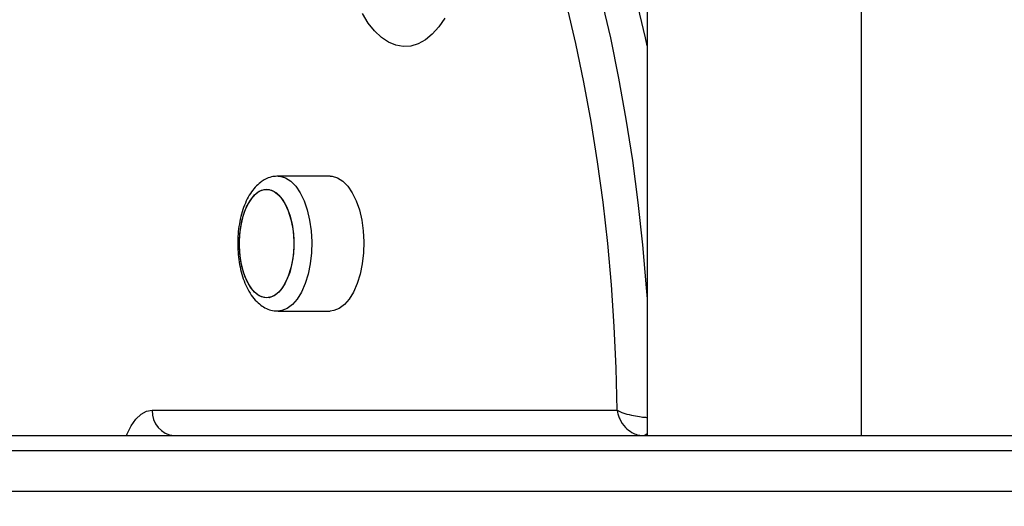
# Model space of a CAD drawing. Units: millimetres. Extents: x -10604.5 to -10592, y -7993.2 to -7978.6.
# Drawn here: x -10601 to -10600.8, y -7982.7 to -7982.6 of the extents above; entities that cross this region are included whole.
import ezdxf

# ---------------------------------------------------------------- set-up
doc = ezdxf.new("R2010")
doc.units = ezdxf.units.MM
doc.header["$LTSCALE"] = 50
doc.header["$PDSIZE"] = -1
doc.layers.add('DIASTASEIS', color=253, linetype='Continuous', lineweight=5)
doc.styles.get("Standard").update_dxf_attribs({"font": 'ARIALN.TTF'})
doc.dimstyles.new('STANDARD_ACAD', dxfattribs={"dimtxt": 0.18, "dimasz": 0.15, "dimexe": 0.18, "dimexo": 0.0625, "dimgap": 0.09, "dimtad": 0, "dimtih": 1, "dimtoh": 1, "dimzin": 0, "dimdsep": 46, "dimtxsty": 'Standard', "dimblk": 'OBLIQUE', "dimcen": 0.09, "dimadec": 0, "dimazin": 0, "dimtfac": 1, "dimtofl": 0, "dimtmove": 0, "dimatfit": 3, "dimfxl": 1, "dimtolj": 1, "dimtzin": 0, "dimarcsym": 0})

# ---------------------------------------------------------------- blocks, each defined once
blk = doc.blocks.new('OPSI B')
at = {"color": 7, "linetype": 'Continuous', "lineweight": 25}
for p, q in [((-10600.8818457646, -7981.977760736516), (-10600.8818457646, -7982.665760700276)), ((-10600.83944576212, -7982.665760700276), (-10600.83944576212, -7981.977760736516)), ((-10600.94456347057, -7982.614410702756), (-10600.95486917325, -7982.614410702756)), ((-10600.95486917325, -7982.641110722592), (-10600.94456347057, -7982.641110722592)), ((-10600.97973986694, -7982.660760705045), (-10600.88777243325, -7982.660760705045)), ((-10601.30093722769, -7982.665760700276), (-10600.6168337723, -7982.665760700276)), ((-10600.6182771472, -7982.668760721257), (-10601.30243723818, -7982.668760721257)), ((-10601.30243723818, -7982.67676073747), (-10600.6182771472, -7982.67676073747))]:
    blk.add_line(p, q, dxfattribs=at)
at = {"color": 8, "linetype": 'Continuous', "lineweight": 25, "flags": 128}
for points in [[(-10600.89091523715, -7982.579251234105), (-10600.88911186882, -7982.587057654431), (-10600.8874805791, -7982.595013920834), (-10600.88602443763, -7982.603105012944), (-10600.88474621602, -7982.611315552762), (-10600.88364841768, -7982.619629804662), (-10600.88273303934, -7982.628031913808), (-10600.88200189897, -7982.636506025365), (-10600.8818457646, -7982.638667051366)], [(-10600.8818457646, -7982.588627044728), (-10600.88218366333, -7982.587057654431), (-10600.88398703166, -7982.579251234105), (-10600.88595902153, -7982.571609799435), (-10600.88809584805, -7982.564147655537), (-10600.89039348789, -7982.556879107526), (-10600.89284753033, -7982.549818102887), (-10600.89545329639, -7982.542977993062), (-10600.89820583888, -7982.536371891072), (-10600.90109994241, -7982.530012194684), (-10600.90413000413, -7982.523911301663), (-10600.9072903318, -7982.518080536893), (-10600.91057490536, -7982.512531344464), (-10600.9139774067, -7982.507273976376), (-10600.91749136873, -7982.502318684628), (-10600.92111011573, -7982.497674767545), (-10600.92482676336, -7982.493351046613), (-10600.92863421866, -7982.489355985692), (-10600.93252520987, -7982.485696975758), (-10600.93649234601, -7982.48238105016)], [(-10600.95485418268, -7982.614410821965), (-10600.95449154803, -7982.614432160428), (-10600.95339976975, -7982.614738170674), (-10600.95234810539, -7982.615399543813), (-10600.951365195, -7982.616398040822), (-10600.95047786065, -7982.617706481984), (-10600.94971030184, -7982.619289223721), (-10600.94908346959, -7982.621102993062), (-10600.94861447045, -7982.62309831815), (-10600.94831605979, -7982.62522095876), (-10600.94819643327, -7982.627412740758), (-10600.94825880953, -7982.629614059499), (-10600.94850148984, -7982.631764833501), (-10600.94891785809, -7982.633806411794), (-10600.94949655958, -7982.635683123639), (-10600.9502218289, -7982.637343589833), (-10600.9510738475, -7982.638742749265), (-10600.95202939936, -7982.639842335751), (-10600.95306243726, -7982.640612427762), (-10600.9541447384, -7982.641031925252), (-10600.95488875338, -7982.641110722592)], [(-10600.98486333319, -7982.665760700276), (-10600.98471914955, -7982.665404502919), (-10600.98391797372, -7982.663802210858), (-10600.9829898698, -7982.662502471974), (-10600.98196300098, -7982.661544744542), (-10600.98086857029, -7982.660958234837), (-10600.97973986694, -7982.660760705045)]]:
    blk.add_lwpolyline(points, dxfattribs=at)
at = {"color": 7, "linetype": 'Continuous', "lineweight": 25, "flags": 128}
for points in [[(-10600.88777243325, -7982.660760705045), (-10600.88797100612, -7982.652445737889), (-10600.88834958502, -7982.644155804684), (-10600.8889074845, -7982.635906521848), (-10600.88964366146, -7982.627713267377), (-10600.89055671521, -7982.61959153848), (-10600.89164491721, -7982.611556713155), (-10600.89290627071, -7982.603623692563), (-10600.8943383319, -7982.595807377866), (-10600.8959384782, -7982.588122670224), (-10600.89770366975, -7982.580583993962)], [(-10600.92184495159, -7982.5831432982), (-10600.92304658123, -7982.584874693921), (-10600.92434217759, -7982.586309735349), (-10600.92571353146, -7982.587428276112), (-10600.92714139053, -7982.588214580586), (-10600.92860575744, -7982.588657681516), (-10600.93008603879, -7982.588751141599), (-10600.93156146237, -7982.588493887952), (-10600.93301131555, -7982.587889377644), (-10600.93441521355, -7982.586946193745), (-10600.93575351664, -7982.585677568486), (-10600.93700738975, -7982.584101144841), (-10600.93815924951, -7982.582239334157)], [(-10600.94456347057, -7982.614410702756), (-10600.94418584534, -7982.614432160428), (-10600.94309406706, -7982.614738170674), (-10600.94204240271, -7982.615399543813), (-10600.94105949231, -7982.616398040822), (-10600.94017215797, -7982.617706481984), (-10600.93940459915, -7982.619289223721), (-10600.93877776691, -7982.621102993062), (-10600.93830876776, -7982.62309831815), (-10600.93801035711, -7982.62522095876), (-10600.93789073058, -7982.627412740758), (-10600.93795310684, -7982.629614059499), (-10600.93819578716, -7982.631764833501), (-10600.9386121554, -7982.633806411794), (-10600.9391908569, -7982.635683123639), (-10600.93991612622, -7982.637343589833), (-10600.94076814481, -7982.638742749265), (-10600.94172369667, -7982.639842335751), (-10600.94275673457, -7982.640612427762), (-10600.94383903571, -7982.641031925252), (-10600.94456347057, -7982.641110722592)], [(-10600.95857568809, -7982.617412035039), (-10600.95760013887, -7982.617053572705), (-10600.95660825797, -7982.617059771588), (-10600.95563381144, -7982.61743027406), (-10600.95471002885, -7982.618152682355), (-10600.95386835166, -7982.61920220094), (-10600.9531374199, -7982.620543305447), (-10600.95254214832, -7982.622130100301), (-10600.95210277268, -7982.623908583691), (-10600.95183431336, -7982.62581831651), (-10600.95174586006, -7982.627794210484), (-10600.95184045264, -7982.629768912366), (-10600.95211484262, -7982.631675188115), (-10600.95255973169, -7982.633448307088), (-10600.95315992066, -7982.635027591756), (-10600.95389502474, -7982.636359517148), (-10600.95473995038, -7982.637398664525), (-10600.95566596814, -7982.638109509518), (-10600.95664151736, -7982.638467971852), (-10600.95763339826, -7982.638461772969), (-10600.95860781499, -7982.638091151288), (-10600.95953162738, -7982.637368862202), (-10600.96037330457, -7982.636319224408), (-10600.96110423633, -7982.63497823911), (-10600.96169950792, -7982.633391444257), (-10600.96213888355, -7982.631612960866), (-10600.96240734287, -7982.629703228047), (-10600.96249579617, -7982.627727334073), (-10600.9624012036, -7982.625752632192), (-10600.96212681361, -7982.623846237233), (-10600.96168192455, -7982.62207323747), (-10600.96108173558, -7982.620493833592), (-10600.96034663149, -7982.619162027409), (-10600.95950170585, -7982.618122880032), (-10600.95857568809, -7982.617412035039)], [(-10600.95712082812, -7982.61701077657), (-10600.95613317915, -7982.61719376283), (-10600.95517914721, -7982.617736641934), (-10600.95429124662, -7982.618620936444), (-10600.95349969693, -7982.6198163672), (-10600.95283146926, -7982.621282403043), (-10600.95230933257, -7982.62296909528), (-10600.95195101925, -7982.624818865826), (-10600.95176874825, -7982.626768891385), (-10600.95176874825, -7982.628752653172), (-10600.95195101925, -7982.630702678731), (-10600.95230933257, -7982.632552449277), (-10600.95283146926, -7982.634239022305), (-10600.95349969693, -7982.635705058148), (-10600.95429124662, -7982.636900608113), (-10600.95517914721, -7982.637784783414), (-10600.95613317915, -7982.638327662518), (-10600.95712082812, -7982.638510767987), (-10600.95810847708, -7982.638327662518), (-10600.95906250902, -7982.637784783414), (-10600.95995040961, -7982.636900608113), (-10600.9607419295, -7982.635705058148), (-10600.96141015717, -7982.634239022305), (-10600.96193232366, -7982.632552449277), (-10600.96229063698, -7982.630702678731), (-10600.96247290798, -7982.628752653172), (-10600.96247290798, -7982.626768891385), (-10600.96229063698, -7982.624818865826), (-10600.96193232366, -7982.62296909528), (-10600.96141015717, -7982.621282403043), (-10600.9607419295, -7982.6198163672), (-10600.95995040961, -7982.618620936444), (-10600.95906250902, -7982.617736641934), (-10600.95810847708, -7982.61719376283), (-10600.95712082812, -7982.61701077657)]]:
    blk.add_lwpolyline(points, dxfattribs=at)
at = {"color": 7, "linetype": 'Continuous', "lineweight": 25}
blk.add_arc((-10600.97504904779, -7982.661073331926), 0.004701225355792393, 176.1870730651322, 265.599788827453, dxfattribs=at)
at = {"color": 8, "linetype": 'Continuous', "lineweight": 25}
blk.add_arc((-10600.88275183847, -7982.664577412169), 0.001185742816766033, 273.6873757526062, 319.8305694595342, dxfattribs=at)
at = {"color": 7, "linetype": 'Continuous', "lineweight": 25}
for points, knots in [([(-10600.95759841033, -7982.615145747235), (-10600.95785595716, -7982.615305673814), (-10600.95850739852, -7982.615710193591), (-10600.9594363674, -7982.616592643933), (-10600.96037218462, -7982.617818892467), (-10600.9611854415, -7982.619303586811), (-10600.96185538517, -7982.621008487226), (-10600.96236123561, -7982.622875322591), (-10600.96269545244, -7982.624845984183), (-10600.9628567474, -7982.626875046865), (-10600.96284509467, -7982.62892013452), (-10600.96266111059, -7982.630939299655), (-10600.96230573413, -7982.632891980793), (-10600.9617790078, -7982.634740240238), (-10600.96107770493, -7982.636449155638), (-10600.96019376408, -7982.637982476546), (-10600.95917090419, -7982.639223609983), (-10600.95805077458, -7982.640153426311), (-10600.95689335611, -7982.640755492809), (-10600.95582626814, -7982.641083599812), (-10600.95515538697, -7982.64107372213), (-10600.95489939281, -7982.641069953015)], [0, 0, 0, 0, 0.03346082110665344, 0.08463611233969444, 0.1383718600287651, 0.1949610238128384, 0.2526778964675996, 0.3100769022649487, 0.3669685620553486, 0.4234852205411147, 0.4798476892683108, 0.5362870438576912, 0.592982817486681, 0.6502001008603923, 0.7082432583092637, 0.7673676545606212, 0.8274414817348174, 0.8781765477580138, 0.925891266338588, 0.9717216635820048, 1, 1, 1, 1]), ([(-10600.95484497377, -7982.614437405637), (-10600.95518975453, -7982.614445020411), (-10600.95596160225, -7982.614462067319), (-10600.9568848454, -7982.614772596062), (-10600.95743020914, -7982.615057788216), (-10600.95759841033, -7982.615145747235)], [0, 0, 0, 0, 0.3582865492360441, 0.802082615313708, 0.9999999999999999, 0.9999999999999999, 0.9999999999999999, 0.9999999999999999]), ([(-10600.88777243325, -7982.660760705045), (-10600.88777171986, -7982.660765314446), (-10600.88772612585, -7982.661059910552), (-10600.88759203848, -7982.661637230668), (-10600.88713530971, -7982.662824016021), (-10600.88626667997, -7982.664113937454), (-10600.88500904078, -7982.665116421444), (-10600.88380988354, -7982.665661847717), (-10600.88306103711, -7982.665727108393), (-10600.88267558047, -7982.665760700276)], [0, 0, 0, 0, 0.001805845640743834, 0.1154152364934623, 0.2259447830666893, 0.480567012435978, 0.6813429302948153, 0.8359764036553932, 1, 1, 1, 1])]:
    blk.add_open_spline(points, degree=3, knots=knots, dxfattribs=at)
at = {"color": 8, "linetype": 'Continuous', "lineweight": 25}
blk.add_open_spline([(-10600.88777243325, -7982.660760705045), (-10600.88777011058, -7982.660762016422), (-10600.88762164524, -7982.660845839866), (-10600.8872851201, -7982.661008124753), (-10600.88641351571, -7982.661346111959), (-10600.88509152478, -7982.661719304869), (-10600.88348982975, -7982.662004421268), (-10600.88241835112, -7982.662139178631), (-10600.88194280402, -7982.6621558637), (-10600.8818457646, -7982.66215926843)], degree=3, knots=[0, 0, 0, 0, 0.002061691429852932, 0.1317835640497775, 0.2580000079565814, 0.5488547164486047, 0.7781664895566015, 0.9547329941775651, 0.9999999999999999, 0.9999999999999999, 0.9999999999999999, 0.9999999999999999], dxfattribs=at)
blk = doc.blocks.new('_Oblique')
at = {"color": 0, "linetype": 'ByBlock', "lineweight": -2, "transparency": 16777216}
blk.add_line((-0.5, -0.5), (0.5, 0.5), dxfattribs=at)
blk = doc.blocks.new('*D19')
at = {"layer": 'Defpoints', "color": 0}
for p in [(-10601.17424617633, -7980.301545778434), (-10602.84536021441, -7983.929560963681), (-10600.81827311941, -7983.929560963681)]:
    blk.add_point(p, dxfattribs=at)
at = {"layer": 'DIASTASEIS', "color": 0, "lineweight": -2}
for p, q in [((-10601.23674617633, -7980.301545778434), (-10603.02536021441, -7980.301545778434)), ((-10602.84536021441, -7980.301545778434), (-10602.84536021441, -7981.933650233267)), ((-10602.84536021441, -7983.929560963681), (-10602.84536021441, -7982.297456508847)), ((-10600.88077311941, -7983.929560963681), (-10603.02536021441, -7983.929560963681))]:
    blk.add_line(p, q, dxfattribs=at)
at = {"layer": 'DIASTASEIS', "color": 0, "linetype": 'ByBlock', "lineweight": -2, "xscale": 0.15, "yscale": 0.15, "zscale": 0.15}
for p, rotation in [((-10602.84536021441, -7980.301545778434), 90), ((-10602.84536021441, -7983.929560963681), 270)]:
    blk.add_blockref('_Oblique', p, dxfattribs=dict(at, rotation=rotation))
at = {"layer": 'DIASTASEIS', "color": 0, "insert": (-10602.84536021441, -7982.115553371057), "char_height": 0.18, "attachment_point": 5}
blk.add_mtext('\\A1;3.63', dxfattribs=at)

msp = doc.modelspace()

# ---------------------------------------------------------------- block references
msp.add_blockref('OPSI B', (0, 0))

# ---------------------------------------------------------------- dimensions: what is measured, and where the dimension line sits
at = {"layer": 'DIASTASEIS'}
dim = msp.add_linear_dim(base=(-10602.84536021441, -7983.929560963681), p1=(-10601.17424617633, -7980.301545778434), p2=(-10600.81827311941, -7983.929560963681), angle=90, dimstyle='STANDARD_ACAD', override={"dimtxsty": 'Standard'}, dxfattribs=at)
dim.commit()
dim.dimension.update_dxf_attribs({"geometry": '*D19', "text_midpoint": (-10602.84536021441, -7982.115553371057)})

doc.saveas('drawing.dxf')
